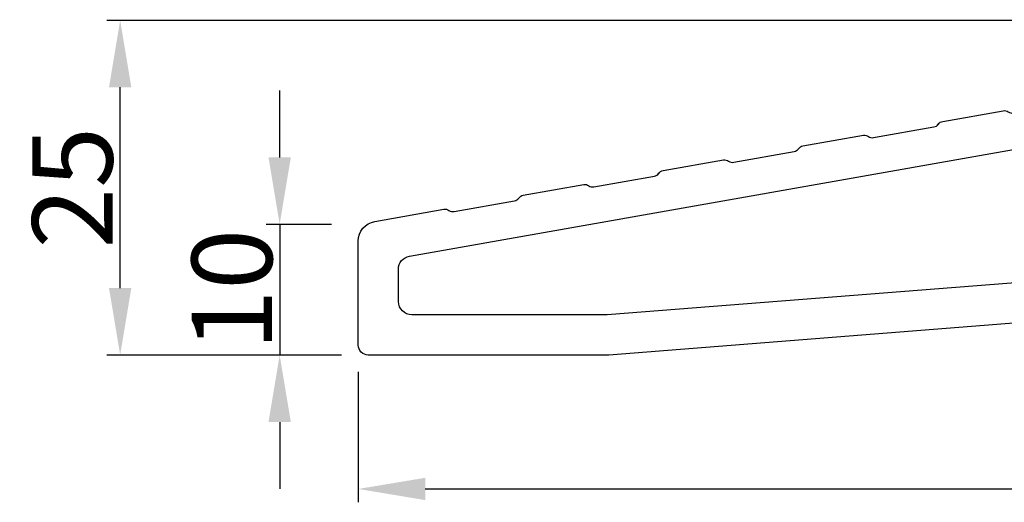
# Model space of a CAD drawing. Units: millimetres. Extents: x 5985 to 8444, y 4515 to 5355.
# Drawn here: x 6302 to 6375, y 5002 to 5039 of the extents above; entities that cross this region are included whole.
import ezdxf

# ---------------------------------------------------------------- set-up
doc = ezdxf.new("R2010")
doc.units = ezdxf.units.MM
doc.layers.get('0').update_dxf_attribs({"lineweight": 0})
doc.layers.get('DEFPOINTS').update_dxf_attribs({"lineweight": 0})
for name, color, linetype, lineweight in [('01 TABLE', 250, 'Continuous', 13), ('02 MEASURES', 156, 'Continuous', 13), ('PROFIL', 7, 'Continuous', 25)]:
    doc.layers.add(name, color=color, linetype=linetype, lineweight=lineweight)
doc.styles.add('M1x2', font='arial.ttf', dxfattribs={"height": 6})
doc.dimstyles.new('M1x1 NY', dxfattribs={"dimtxt": 5, "dimasz": 5, "dimexe": 1, "dimexo": 2, "dimgap": 0.5, "dimtad": 1, "dimdec": 0, "dimdsep": 46, "dimtxsty": 'M1x2', "dimcen": -1, "dimclrd": 256, "dimclre": 256, "dimclrt": 256, "dimazin": 2, "dimtfac": 1, "dimtdec": 0, "dimtmove": 0, "dimatfit": 3, "dimfxl": 1, "dimtolj": 1, "dimarcsym": 0})

# ---------------------------------------------------------------- blocks, each defined once
blk = doc.blocks.new('*D1583')
at = {"layer": '02 MEASURES', "lineweight": -2, "transparency": 16777216}
for p, q in [((6326.968767071106, 5012.242133651602), (6326.968767071106, 5002.492078877569)), ((6444.968767071106, 5011.981779841937), (6444.968767071106, 5002.492078877569)), ((6331.968767071106, 5003.492078877569), (6439.968767071106, 5003.492078877569))]:
    blk.add_line(p, q, dxfattribs=at)
at = {"layer": '02 MEASURES', "transparency": 16777216}
for points in [[(6331.968767071106, 5004.325412210902), (6331.968767071106, 5002.658745544236), (6326.968767071106, 5003.492078877569)], [(6439.968767071106, 5002.658745544236), (6439.968767071106, 5004.325412210902), (6444.968767071106, 5003.492078877569)]]:
    blk.add_solid(points, dxfattribs=at)
at = {"layer": 'DEFPOINTS', "color": 0, "transparency": 16777216}
for p in [(6326.968767071106, 5014.242133651602), (6444.968767071106, 5013.981779841937), (6444.968767071106, 5003.492078877569)]:
    blk.add_point(p, dxfattribs=at)
at = {"layer": '02 MEASURES', "transparency": 16777216, "insert": (6385.968767071106, 5007.055078877569), "char_height": 6, "attachment_point": 5, "style": 'M1x2'}
blk.add_mtext('\\A1;118', dxfattribs=at)
blk = doc.blocks.new('*D1584')
at = {"layer": '02 MEASURES', "lineweight": -2, "transparency": 16777216}
for p, q in [((6385.968695470895, 5038.492128696946), (6308.192823220356, 5038.492128696946)), ((6309.192823220356, 5018.491505545587), (6309.192823220356, 5033.492128696946)), ((6325.718767071106, 5013.491505545587), (6308.192823220356, 5013.491505545587))]:
    blk.add_line(p, q, dxfattribs=at)
at = {"layer": '02 MEASURES', "transparency": 16777216}
for points in [[(6310.026156553689, 5033.492128696946), (6308.359489887023, 5033.492128696946), (6309.192823220356, 5038.492128696946)], [(6308.359489887023, 5018.491505545587), (6310.026156553689, 5018.491505545587), (6309.192823220356, 5013.491505545587)]]:
    blk.add_solid(points, dxfattribs=at)
at = {"layer": 'DEFPOINTS', "color": 0, "transparency": 16777216}
for p in [(6309.192823220356, 5038.492128696946), (6387.968695470895, 5038.492128696946), (6327.718767071106, 5013.491505545587)]:
    blk.add_point(p, dxfattribs=at)
at = {"layer": '02 MEASURES', "transparency": 16777216, "insert": (6305.629823220356, 5025.991817121267), "char_height": 6, "attachment_point": 5, "rotation": 90, "style": 'M1x2'}
blk.add_mtext('\\A1;25', dxfattribs=at)
blk = doc.blocks.new('Fiberglas threshold 1')
at = {"layer": 'PROFIL'}
for points in [[(52.99999999999977, -25.36262623358971, 0.3639702342662038), (51.76047226649985, -23.88541460407146), (46.60574841863195, -22.97649771159092, 0.2015366739037397), (46.22800497379944, -23.06218739370559, -0.2015256324752538), (45.8502909117999, -23.14791815392346), (41.33417287436691, -22.35160469585981, -0.1989123673828685), (41.01142094105239, -22.14598903752415), (41.00565620744987, -22.13775614472058, 0.1989123673827733), (40.68290427413581, -21.93214048638515), (36.16678623670236, -21.13582702832139, 0.2015366739035805), (35.78904279186986, -21.22151671043628, -0.2015256324751923), (35.41132872987077, -21.30724747065415), (30.89521069243779, -20.51093401259038, -0.1989123673826123), (30.57245875912326, -20.30531835425506), (30.56669402552052, -20.29708546145059, 0.198912367382531), (30.24394209220623, -20.0914698031155), (25.72782405477301, -19.29515634505196, 0.2015366739036046), (25.35008060994062, -19.38084602716663, -0.2015256324751692), (24.97236654794131, -19.4665767873845), (20.4562485105082, -18.67026332932085, -0.1989123673761164), (20.13349657720119, -18.46464767099587), (20.12773184358389, -18.45641477817117, 0.1989123673761155), (19.80497991027676, -18.25079911984619), (15.28886187284343, -17.45448566178254, 0.2015366739035857), (14.91111842801104, -17.5401753438972, -0.2015256324751408), (14.53340436601184, -17.62590610411496), (10.01728632857896, -16.82959264605142, -0.1989123673778103), (9.694534395269898, -16.62397698772372), (9.688769661656352, -16.61574409490424, 0.1989123673778398), (9.366017728347288, -16.41012843657654), (4.849899690914413, -15.61381497851301, 0.2015366739035751), (4.472156246082022, -15.69950466062778, -0.2015256324751481), (4.094442184082823, -15.78523542084554), (-0.4216758533507345, -14.98892196278189, -0.1989123673794962), (-0.7444277866615039, -14.78330630445157), (-0.7501925202692519, -14.77507341164016, 0.1989123673811718), (-1.072944453581954, -14.56945775330723), (-5.010472266500869, -13.87516536259955, -0.3639702342662039), (-6.250000000000455, -12.39795373308129), (-6.250000000000455, -12.36884841537858, -0.298216626698584), (-5.9500000000005, -11.91059084588301, 0.2982166266985655), (-5.500000000000455, -11.22320449163976), (-5.500000000000455, -10.2995428865654, 0.3066851700378957), (-5.971474123337771, -9.603178516404682), (-7.62863216445021, -8.940362588497692, 0.5305905705977991), (-9.000000000000455, -9.86884841537858), (-9.000000000000455, -25.16884841537853, -0.4142135623730951), (-9.500000000000455, -25.66884841537853), (-18.50000000000045, -25.66884841537853, -0.4142135623730951), (-19.00000000000045, -25.16884841537853), (-19.00000000000045, -23.13884841537856, 1), (-22.00000000000045, -23.13884841537845), (-22.00000000000068, -25.77646083594038, -0.3788676659006933), (-22.43906803148047, -26.27273424366263), (-30.25382995628547, -27.23222314672626, 0.2014524721004911), (-30.59019360378409, -27.42481382934056, -0.2014124800972906), (-30.92559633312283, -27.61696162697126), (-35.47776356307702, -28.17588388274305, -0.2017424368313786), (-35.85053574155131, -28.07061513520489, 0.2017134774699123), (-36.22321277860669, -27.96524106815036), (-41.6686698147945, -28.63383571244572, 0.2014327167001614), (-42.00414179986024, -28.82593464202898, -0.20143782598639), (-42.34043747186695, -29.0185743506164), (-46.89204558702795, -29.57742749999682, -0.1991165805812753), (-47.26080834852473, -29.47514592969878), (-47.26872831587514, -29.4689470465047, 0.1989279308314088), (-47.63829103522141, -29.36676323777021), (-53.08239027887157, -30.03519117194162, 0.2013675656387535), (-53.4186079746105, -30.22771623419328, -0.2013781999783061), (-53.75432066469148, -30.41994977902186), (-58.30550071422078, -30.97887002540347, -0.1989420135255291), (-58.67509037252944, -30.87668954687069), (-58.68301033998318, -30.87049066359543, 0.1991173140963025), (-59.05177682603755, -30.76820909331093), (-64.12186712042546, -31.39072000340684, 0.3788695738317803), (-65.00000000000057, -32.38344550967736), (-65.00000000000045, -33.36884841537847, 0.4142135623730951), (-64.50000000000034, -33.86884841537858), (-47.75000000000057, -33.86884841537881, 0.3834439257316986), (-47.00422421587803, -33.19833728137212, -0.3480488135565358), (-46.3518575141577, -32.53366571887943), (-23.27704518890539, -29.66884841537853), (-10.61931357359845, -29.66884841537853, -0.401490666906006), (-9.120741241225687, -31.10341933433051), (-9.031317359495688, -33.1515629559027, 0.401490666906006), (-8.282031193309308, -33.86884841537858), (-6.717968806691715, -33.86884841537858, 0.4014906669059988), (-5.968682640505335, -33.1515629559027), (-5.92954844364499, -32.25524248608849, -0.4014906669059919), (-4.43097611127223, -30.82067156713663), (34.29541935216253, -33.86425008247284, 0.01958285899348696), (34.41278141609973, -33.86884841537858), (52.24999999999977, -33.86884841537858, 0.4142135623730951), (52.99999999999977, -33.11884841537858)], [(-4.239527733499813, -17.0573835200546, 0.4663076581549844), (-6.000000000000227, -18.53459514957285), (-6.000000000000568, -26.2970695051896, 0.3913924554631032), (-4.617688643592373, -27.79244550578937), (34.41296309353106, -30.86422441597824, 0.01963747777137712), (34.53065173712298, -30.86884841537858), (48.99999999999977, -30.86884841537858, 0.4142135623730951), (49.99999999999977, -29.86884841537858), (49.99999999999977, -27.46037531153286, 0.3639702342662034), (49.17364817766679, -26.47556755852065)]]:
    blk.add_lwpolyline(points, format="xyb", close=True, dxfattribs=at)
blk = doc.blocks.new('*D1588')
at = {"lineweight": -2, "transparency": 16777216}
for p, q in [((6321.102592570004, 5028.256377174141), (6321.102592570004, 5033.256377174141)), ((6324.968767071106, 5023.256377174141), (6320.102592570004, 5023.256377174141)), ((6321.102592570004, 5023.256377174141), (6321.102592570004, 5013.491505545587)), ((6324.968767071106, 5013.491505545587), (6320.102592570004, 5013.491505545587)), ((6321.102592570004, 5008.491505545587), (6321.102592570004, 5003.491505545587))]:
    blk.add_line(p, q, dxfattribs=at)
at = {"transparency": 16777216}
for points in [[(6320.269259236671, 5028.256377174141), (6321.935925903337, 5028.256377174141), (6321.102592570004, 5023.256377174141)], [(6321.935925903337, 5008.491505545587), (6320.269259236671, 5008.491505545587), (6321.102592570004, 5013.491505545587)]]:
    blk.add_solid(points, dxfattribs=at)
at = {"layer": 'DEFPOINTS', "color": 0, "transparency": 16777216}
for p in [(6326.968767071106, 5023.256377174141), (6321.102592570004, 5013.491505545587), (6326.968767071106, 5013.491505545587)]:
    blk.add_point(p, dxfattribs=at)
at = {"transparency": 16777216, "insert": (6317.539592570004, 5018.373941359863), "char_height": 6, "attachment_point": 5, "rotation": 90, "style": 'M1x2'}
blk.add_mtext('\\A1;10', dxfattribs=at)

msp = doc.modelspace()

# ---------------------------------------------------------------- block references
at = {"layer": '01 TABLE', "xscale": -1}
msp.add_blockref('Fiberglas threshold 1', (6379.968767071106, 5047.360353960965), dxfattribs=at)

# ---------------------------------------------------------------- dimensions: what is measured, and where the dimension line sits
dim = msp.add_linear_dim(base=(6321.102592570004, 5013.491505545587), p1=(6326.968767071106, 5023.256377174141), p2=(6326.968767071106, 5013.491505545587), angle=90, dimstyle='M1x1 NY')
dim.commit()
dim.dimension.update_dxf_attribs({"geometry": '*D1588', "text_midpoint": (6317.539592570004, 5018.373941359863)})
at = {"layer": '02 MEASURES'}
dim = msp.add_linear_dim(base=(6309.192823220356, 5038.492128696946), p1=(6327.718767071106, 5013.491505545587), p2=(6387.968695470895, 5038.492128696946), angle=90, dimstyle='M1x1 NY', dxfattribs=at)
dim.commit()
dim.dimension.update_dxf_attribs({"geometry": '*D1584', "text_midpoint": (6309.192823220356, 5025.991817121267), "dimtype": 160})
dim = msp.add_linear_dim(base=(6444.968767071106, 5003.492078877569), p1=(6326.968767071106, 5014.242133651602), p2=(6444.968767071106, 5013.981779841937), dimstyle='M1x1 NY', dxfattribs=at)
dim.commit()
dim.dimension.update_dxf_attribs({"geometry": '*D1583', "text_midpoint": (6385.968767071106, 5007.055078877569)})

doc.saveas('drawing.dxf')
